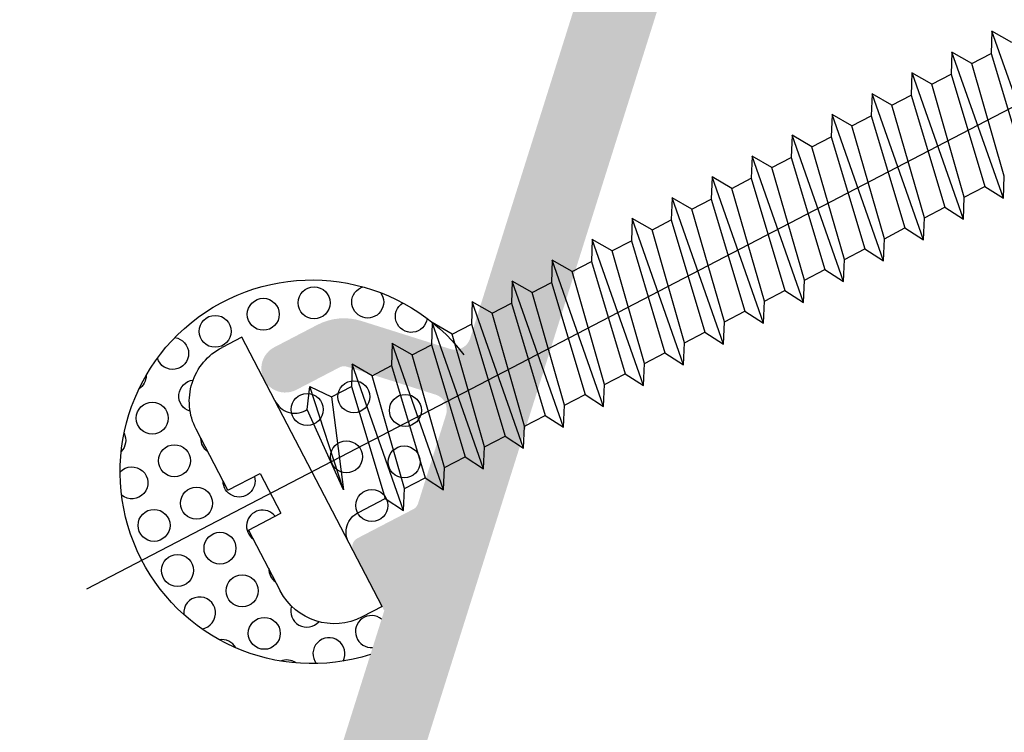
# Model space of a CAD drawing. Units: millimetres. Extents: x 3235 to 9300, y 6790 to 9026.
# Drawn here: x 4917 to 4921, y 7170 to 7172 of the extents above; entities that cross this region are included whole.
import ezdxf

# ---------------------------------------------------------------- set-up
doc = ezdxf.new("R2010")
doc.units = ezdxf.units.MM

msp = doc.modelspace()

# ---------------------------------------------------------------- hatches: boundary and pattern name
at = {"true_color": 0x767676}
h = msp.add_hatch(color=8, dxfattribs=at)
edge = h.paths.add_edge_path(flags=16)
edge.add_line((4904.321981478201, 7183.455355758152), (4908.135974690475, 7181.469916560815))
edge.add_arc((4908.082104018931, 7181.366431963612), 0.1166666666666668, -72.50000000330499, 62.50000000039881, ccw=False)
edge.add_line((4908.1171863622, 7181.255164986022), (4906.919854914495, 7180.877647830748))
edge.add_arc((4907.000544304015, 7180.621733782293), 0.2683333333333335, 107.4999999970926, 197.4999999994903)
edge.add_line((4906.744630255564, 7180.541044392761), (4908.164792250273, 7176.036865991731))
edge.add_arc((4908.053525272686, 7176.001783648457), 0.1166666666666668, -117.50000000059981, 17.499999999519503, ccw=False)
edge.add_line((4907.999654601141, 7175.898299051252), (4906.200598027121, 7176.834828625771))
edge.add_line((4906.200598027121, 7176.834828625771), (4905.282687486328, 7179.746068926018))
edge.add_line((4905.282687486328, 7179.746068926017), (4905.39564799756, 7179.963064049196))
edge.add_arc((4905.364602618398, 7179.979225250656), 0.03499999999999966, 332.5000000058515, 422.5000000398265)
edge.add_line((4905.38076381984, 7180.010270629829), (4905.176628113912, 7180.116536951993))
edge.add_arc((4905.192789315353, 7180.147582331165), 0.03500000000006682, 197.4999999992957, 242.5000000398265, ccw=False)
edge.add_line((4905.159409222077, 7180.137057628182), (4905.05719773822, 7180.461231039129))
edge.add_arc((4905.112831227012, 7180.478772210767), 0.05833333333333335, 107.49999999768119, 197.4999999993852, ccw=False)
edge.add_line((4905.095290055377, 7180.534405699561), (4905.418973036233, 7180.636462551398))
edge.add_arc((4905.429497739215, 7180.603082458121), 0.03499999999976402, 62.499999969235205, 107.49999999974341, ccw=False)
edge.add_line((4905.445658940695, 7180.634127837273), (4905.603549108841, 7180.551935418021))
edge.add_arc((4905.643952112536, 7180.629548865892), 0.08749999998857359, 242.4999999687141, 422.5000000129286)
edge.add_line((4905.684355116171, 7180.707162313794), (4905.52646494773, 7180.789354733042))
edge.add_arc((4905.429497738995, 7180.603082458052), 0.2100000000001441, 62.50000001340756, 107.4999999995195)
edge.add_line((4905.3663495211, 7180.803363017709), (4905.042666540456, 7180.701306165933))
edge.add_arc((4905.025125368818, 7180.756939654726), 0.05833333333333333, 197.4999999993852, 287.4999999996538, ccw=False)
edge.add_line((4904.969491880023, 7180.739398483089), (4904.156843829069, 7183.316788817673))
edge.add_arc((4904.268110806657, 7183.351871160949), 0.1166666666666668, 62.50000000039881, 197.4999999999455, ccw=False)
edge = h.paths.add_edge_path(flags=16)
edge.add_line((4906.374776053901, 7176.481101496498), (4909.471639085764, 7174.868976642028))
edge.add_arc((4909.455477884299, 7174.837931262868), 0.03500000000000002, -27.500000000805983, 62.49999999919402, ccw=False)
edge.add_line((4909.486523263462, 7174.821770061404), (4908.797052807516, 7173.497309638479))
edge.add_arc((4908.766007428354, 7173.513470839942), 0.03500000000000002, 242.49999999919402, 332.499999999194, ccw=False)
edge.add_line((4908.74984622689, 7173.482425460781), (4906.977443617954, 7174.40507985932))
edge.add_arc((4906.993604819418, 7174.436125238481), 0.03500000000000011, 197.4999999992957, 242.49999999919402, ccw=False)
edge.add_line((4906.960224726141, 7174.425600535498), (4906.325234759161, 7176.439531414355))
edge.add_arc((4906.358614852437, 7176.450056117337), 0.03500000000000005, 62.49999999919402, 197.4999999992957, ccw=False)
edge = h.paths.add_edge_path(flags=16)
edge.add_arc((4911.08484010155, 7167.505470075189), 0.1166666666666667, 242.49999915553872, 359.9999991464348, ccw=False)
edge.add_line((4911.030969430005, 7167.401985477985), (4908.831701656574, 7168.546851816184))
edge.add_arc((4908.858636992347, 7168.598594114786), 0.05833333333333336, 197.4999999993852, 242.4999999996065, ccw=False)
edge.add_line((4908.803003503552, 7168.581052943149), (4908.259322031896, 7170.30539027285))
edge.add_line((4908.259322031896, 7170.305390272849), (4908.37228254311, 7170.522385395991))
edge.add_arc((4908.341237163948, 7170.538546597452), 0.03499999999999966, 332.5000000045309, 422.5000000431553)
edge.add_line((4908.357398365388, 7170.569591976626), (4908.153262659448, 7170.675858298783))
edge.add_arc((4908.169423860887, 7170.706903677956), 0.03500000000006682, 197.4999999964558, 242.5000000431553, ccw=False)
edge.add_line((4908.13604376761, 7170.696378974975), (4908.033832283764, 7171.020552385933))
edge.add_arc((4908.089465772558, 7171.038093557568), 0.05833333333333338, 107.5000000013577, 197.4999999976812, ccw=False)
edge.add_line((4908.071924600919, 7171.09372704636), (4908.39560758178, 7171.195783898216))
edge.add_arc((4908.406132284765, 7171.162403804941), 0.03499999999976402, 62.499999965218876, 107.50000000258319, ccw=False)
edge.add_line((4908.422293486246, 7171.193449184092), (4908.580183654391, 7171.111256764829))
edge.add_arc((4908.620586658091, 7171.188870212697), 0.08749999998857359, 242.4999999647195, 422.5000000102656)
edge.add_line((4908.66098966173, 7171.266483660597), (4908.503099493291, 7171.348676079857))
edge.add_arc((4908.406132284545, 7171.162403804872), 0.2100000000001441, 62.5000000100788, 107.4999999999928)
edge.add_line((4908.342984066649, 7171.362684364529), (4908.019301086018, 7171.260627512755))
edge.add_arc((4908.001759914381, 7171.316261001549), 0.05833333333333338, 197.5000000005058, 287.4999999993852, ccw=False)
edge.add_line((4907.946126425586, 7171.298719829911), (4907.106160186647, 7173.96275238746))
edge.add_arc((4907.161793675441, 7173.980293559098), 0.05833333333333338, 62.49999999919402, 197.5000000005058, ccw=False)
edge.add_line((4907.188729011212, 7174.032035857699), (4912.05083777491, 7171.50098223912))
edge.add_arc((4911.996967103367, 7171.397497641918), 0.1166666666666667, -45.00000000063159, 62.50000000039881, ccw=False)
edge.add_line((4912.079462894506, 7171.315001850779), (4911.951938650583, 7171.187477606854))
edge.add_arc((4912.158178128428, 7170.981238129009), 0.291666666666036, 135.0000000001263, 180.0000000041093)
edge.add_line((4911.866511461762, 7170.981238128988), (4911.866511461787, 7170.627036489554))
edge.add_arc((4911.808178128455, 7170.627036489548), 0.05833333333333331, 269.9999999928535, 360, ccw=False)
edge.add_line((4911.808178128453, 7170.568703156216), (4911.493173435362, 7170.568703156228))
edge.add_arc((4911.493173435349, 7170.277036489562), 0.291666666666667, 89.99999999749872, 179.9999999903522)
edge.add_line((4911.201506768683, 7170.277036489611), (4911.201506768216, 7167.50547007517))
edge = h.paths.add_edge_path()
edge.add_line((4912.480375197825, 7179.537184536794), (4903.657189619247, 7184.130244229901))
edge.add_arc((4903.641028417784, 7184.09919885074), 0.03500000000000003, 62.499999999194, 197.5000000011633)
edge.add_line((4903.607648324507, 7184.088674147757), (4908.588879042767, 7168.290228692334))
edge.add_arc((4908.622259136044, 7168.300753395318), 0.03500000000000002, 197.5000000011633, 242.499999999194)
edge.add_line((4908.60609793458, 7168.269708016157), (4908.76564634741, 7168.18665236947))
edge.add_arc((4908.781807548872, 7168.217697748632), 0.03500000000000004, 242.499999999194, 332.5000000012021)
edge.add_line((4908.812852928033, 7168.201536547168), (4908.850563210206, 7168.273977325225))
edge.add_line((4908.850563210208, 7168.273977325225), (4912.441478733191, 7166.404665022645))
edge.add_arc((4912.457639934653, 7166.435710401805), 0.03500000000000004, 242.499999999194, 332.5000000012021)
edge.add_line((4912.488685313814, 7166.419549200342), (4912.539215595049, 7166.516616967467))
edge.add_arc((4912.508170215888, 7166.53277816893), 0.035, 332.5000000078596, 360)
edge.add_line((4912.543170215888, 7166.532778168925), (4912.543170215931, 7166.835373805889))
edge.add_arc((4912.484836882599, 7166.835373805896), 0.05833333333340304, 359.9999999928535, 449.9999998999484)
edge.add_line((4912.484836882701, 7166.89370713923), (4912.461503549386, 7166.893707139271))
edge.add_arc((4912.461503549324, 7166.85870713927), 0.035, 89.99999989875731, 179.9999999925557)
edge.add_line((4912.426503549324, 7166.858707139276), (4912.426503549312, 7166.753707139296))
edge.add_arc((4912.391503549312, 7166.7537071393), 0.03500000000000002, 270.00000001191086, 359.9999999940446, ccw=False)
edge.add_arc((4912.391503549257, 7167.010373805967), 0.2916666666667255, 179.9999999971414, 270.00000001214914, ccw=False)
edge.add_line((4912.099836882589, 7167.010373805981), (4912.099836882605, 7167.325373805925))
edge.add_arc((4912.19317021594, 7167.325373805921), 0.0933333333332276, 90.00000000446659, 179.9999999972084, ccw=False)
edge.add_line((4912.193170215931, 7167.418707139254), (4912.391503549316, 7167.41870713927))
edge.add_arc((4912.391503549319, 7167.38370713927), 0.035, 0, 90.00000001191091, ccw=False)
edge.add_line((4912.426503549319, 7167.383707139266), (4912.426503549307, 7167.278707139277))
edge.add_arc((4912.461503549306, 7167.278707139272), 0.03500000000000002, 180, 269.999999946401)
edge.add_line((4912.461503549268, 7167.243707139272), (4912.484836882551, 7167.243707139247))
edge.add_arc((4912.484836882615, 7167.30204047258), 0.05833333333330364, 269.9999999392543, 359.9999999866002)
edge.add_line((4912.543170215949, 7167.302040472567), (4912.543170216097, 7167.932039703625))
edge.add_arc((4912.484836882762, 7167.932039703639), 0.05833333333333336, 359.9999999857069, 449.9999999964268)
edge.add_line((4912.484836882768, 7167.990373036972), (4912.368170216097, 7167.990373036979))
edge.add_arc((4912.368170216092, 7167.932039703646), 0.05833333333333336, 89.99999999642674, 179.9999999892802)
edge.add_line((4912.309836882758, 7167.932039703657), (4912.309836882706, 7167.663707139247))
edge.add_arc((4912.274836882707, 7167.663707139254), 0.035, 270.00000000893317, 360, ccw=False)
edge.add_line((4912.274836882707, 7167.628707139254), (4912.193170215948, 7167.628707139257))
edge.add_arc((4912.193170215936, 7167.325373805923), 0.3033333333340845, 89.9999999979385, 179.9999999979385)
edge.add_line((4911.889836882603, 7167.325373805934), (4911.889836882597, 7167.147148097732))
edge.add_arc((4911.773170215931, 7167.147148097736), 0.1166666666666667, -117.49999999760388, 8.93294327397598e-10, ccw=False)
edge.add_line((4911.719299544386, 7167.043663500532), (4911.637632877753, 7167.086176476309))
edge.add_arc((4911.691503549298, 7167.189661073514), 0.1166666666666668, 180, 242.5000000085941, ccw=False)
edge.add_line((4911.574836882632, 7167.189661073533), (4911.574836882693, 7167.570373806033))
edge.add_arc((4911.516503549359, 7167.570373806042), 0.05833333333333333, 359.9999999991067, 449.9999999892802)
edge.add_line((4911.516503549377, 7167.628707139375), (4911.493173434894, 7167.628707139384))
edge.add_arc((4911.493173434914, 7167.687040472716), 0.0583333333333334, 180, 269.99999999106683, ccw=False)
edge.add_line((4911.43484010158, 7167.687040472726), (4911.43484010184, 7169.231822164013))
edge.add_arc((4911.39984010184, 7169.231822164018), 0.03500000000000002, 359.9999999910668, 404.9999999999999)
edge.add_line((4911.424588839182, 7169.25657090136), (4911.408454437806, 7169.272705302736))
edge.add_arc((4911.433203175147, 7169.297454040077), 0.035, 135, 225, ccw=False)
edge.add_line((4911.408454437806, 7169.322202777419), (4911.424588839204, 7169.338337178817))
edge.add_arc((4911.399840101862, 7169.363085916159), 0.03500000000000002, 315, 359.9999999910668)
edge.add_line((4911.434840101861, 7169.363085916153), (4911.434840102015, 7170.277036489571))
edge.add_arc((4911.493173435349, 7170.277036489562), 0.05833333333333333, 89.99999999642671, 179.9999999910668, ccw=False)
edge.add_line((4911.493173435352, 7170.335369822895), (4912.251506768685, 7170.335369822864))
edge.add_arc((4912.251506768682, 7170.27703648953), 0.0583333333333334, 0, 90.00000000714653, ccw=False)
edge.add_line((4912.309840102016, 7170.27703648952), (4912.309840101984, 7170.089737909561))
edge.add_arc((4912.368170012531, 7170.090369822135), 0.05833333333333342, 180.6206851136187, 269.9999999946401)
edge.add_line((4912.368170012525, 7170.032036488801), (4912.484839208199, 7170.032036488792))
edge.add_arc((4912.484839208204, 7170.090369822126), 0.05833333333333336, 269.9999999946401, 360.0260147807743)
edge.add_line((4912.543172535525, 7170.090396308002), (4912.543175964323, 7170.082844613384))
edge.add_line((4912.543175964323, 7170.082844613384), (4912.543178128463, 7170.685369613353))
edge.add_arc((4912.48484479513, 7170.685369822874), 0.0583333333333145, 359.9997942054736, 450.0000000500258)
edge.add_line((4912.484844795079, 7170.743703156208), (4912.461511461795, 7170.743703156188))
edge.add_arc((4912.461511461825, 7170.708703156188), 0.03500000000000002, 90.00000004764362, 179.9999999940446)
edge.add_line((4912.426511461825, 7170.708703156191), (4912.42651146181, 7170.603703156186))
edge.add_arc((4912.39151146181, 7170.603703156192), 0.03500000000001109, 270, 359.99999999106683, ccw=False)
edge.add_line((4912.39151146181, 7170.568703156192), (4912.193178128434, 7170.5687031562))
edge.add_arc((4912.193178128437, 7170.662036489533), 0.0933333333332919, 180.0000000016749, 269.9999999977667, ccw=False)
edge.add_line((4912.099844795104, 7170.662036489531), (4912.099844795096, 7170.981238129006))
edge.add_arc((4912.158178128429, 7170.981238129007), 0.05833333333328517, 135, 180.0000000008933, ccw=False)
edge.add_line((4912.11693023286, 7171.022486024576), (4912.366762724392, 7171.272318516108))
edge.add_arc((4912.391511461734, 7171.247569778767), 0.03500000000001877, 4.168822442807141e-08, 135, ccw=False)
edge.add_line((4912.426511461734, 7171.247569778792), (4912.426511461817, 7171.128703156156))
edge.add_arc((4912.461511461819, 7171.128703156181), 0.03500000000000004, 180.0000000416882, 270.0000000744432)
edge.add_line((4912.461511461865, 7171.093703156181), (4912.484844795192, 7171.093703156212))
edge.add_arc((4912.484844795114, 7171.152036489544), 0.05833333333337191, 270.0000000768253, 360.0007907864003)
edge.add_line((4912.543178128442, 7171.152037294651), (4912.543173512167, 7171.48650622579))
edge.add_arc((4912.508173512169, 7171.486505742727), 0.03500000000000003, 0.000790784315839101, 62.499999999194)
edge.add_line((4912.524334713633, 7171.517551121888), (4909.018906179621, 7173.342361714758))
edge.add_arc((4909.035067381083, 7173.373407093919), 0.03500000000000002, 152.499999999194, 242.5000000025228, ccw=False)
edge.add_line((4909.004022001922, 7173.389568295383), (4909.790459666652, 7174.90030099328))
edge.add_arc((4909.738717368051, 7174.927236329051), 0.0583333333333334, 332.499999999194, 422.4999999996065)
edge.add_line((4909.765652703823, 7174.978978627654), (4908.763521042917, 7175.500655350641))
edge.add_arc((4908.817391714461, 7175.604139947844), 0.1166666666666668, 107.49999999669501, 242.4999999994002, ccw=False)
edge.add_line((4908.782309371192, 7175.715406925434), (4909.692533943473, 7176.002399630619))
edge.add_arc((4909.611844553956, 7176.258313679074), 0.2683333333333334, 287.499999996235, 377.5000000019464)
edge.add_line((4909.867758602404, 7176.339003068617), (4909.720412760637, 7176.806324374458))
edge.add_arc((4909.664779271843, 7176.788783202819), 0.05833333333333345, 17.50000000135776, 107.4999999957087)
edge.add_line((4909.64723810021, 7176.844416691614), (4909.535971122356, 7176.809334348262))
edge.add_arc((4909.553512293991, 7176.753700859467), 0.0583333333333334, 107.4999999957087, 197.5000000041823)
edge.add_line((4909.497878805198, 7176.736159687825), (4909.638208178332, 7176.291091777504))
edge.add_arc((4909.582574689541, 7176.273550605862), 0.05833333333333331, -72.50000000231881, 17.500000005034224, ccw=False)
edge.add_line((4909.600115861176, 7176.217917117066), (4908.52082403499, 7175.877617711498))
edge.add_arc((4908.503282863356, 7175.933251200293), 0.05833333333333342, 197.4999999993852, 287.49999999570866, ccw=False)
edge.add_line((4908.447649374561, 7175.915710028656), (4907.814266141642, 7177.924544998126))
edge.add_arc((4907.780886048367, 7177.914020295143), 0.03500000000000002, 17.49999999974336, 62.499999999194)
edge.add_line((4907.797047249831, 7177.945065674305), (4907.778861287768, 7177.954532686937))
edge.add_arc((4907.79502248923, 7177.985578066098), 0.035, 152.499999999194, 242.49999999919402, ccw=False)
edge.add_line((4907.763977110068, 7178.001739267562), (4907.7734441227, 7178.019925229625))
edge.add_arc((4907.74239874354, 7178.036086431089), 0.03500000000000002, 332.499999999194, 377.4999999997434)
edge.add_line((4907.775778836816, 7178.046611134071), (4907.400489352809, 7179.236877310956))
edge.add_arc((4907.367109259532, 7179.226352607973), 0.03500000000000002, 17.49999999974336, 62.499999999194)
edge.add_line((4907.383270460996, 7179.257397987135), (4907.365084498932, 7179.266864999768))
edge.add_arc((4907.381245700395, 7179.297910378929), 0.035, 152.499999999194, 242.5000000025228, ccw=False)
edge.add_line((4907.350200321234, 7179.314071580393), (4907.359667333867, 7179.332257542455))
edge.add_arc((4907.328621954706, 7179.348418743919), 0.03500000000000002, 332.499999999194, 377.4999999997434)
edge.add_line((4907.362002047983, 7179.358943446901), (4906.974180679393, 7180.58895568379))
edge.add_arc((4907.029814168187, 7180.606496855427), 0.05833333333333342, 107.49999999768119, 197.4999999993852, ccw=False)
edge.add_line((4907.012272996551, 7180.662130344223), (4908.091564822722, 7181.002429749793))
edge.add_arc((4908.109105994357, 7180.946796260998), 0.05833333333333342, 17.49999999570872, 107.49999999768119, ccw=False)
edge.add_line((4908.164739483153, 7180.964337432632), (4908.305068856215, 7180.519269522289))
edge.add_arc((4908.360702345009, 7180.536810693922), 0.0583333333333334, 197.4999999957087, 287.5000000050343)
edge.add_line((4908.378243516652, 7180.481177205129), (4908.489510494501, 7180.516259548495))
edge.add_arc((4908.471969322858, 7180.571893037288), 0.05833333333333338, 287.5000000050343, 377.4999999985332)
edge.add_line((4908.527602811653, 7180.589434208924), (4908.40481461021, 7180.978868630449))
edge.add_arc((4908.516081587797, 7181.013950973722), 0.1166666666666668, 107.49999999669501, 197.4999999981072, ccw=False)
edge.add_line((4908.480999244528, 7181.125217951312), (4908.632418959151, 7181.172960403936))
edge.add_arc((4908.66750130242, 7181.061693426345), 0.1166666666666668, 62.50000000039881, 107.49999999669501, ccw=False)
edge.add_line((4908.721371973963, 7181.16517802355), (4911.942997075787, 7179.488106146311))
edge.add_arc((4911.889126404243, 7179.384621549107), 0.1166666666666667, -44.99999999968418, 62.49999999940019, ccw=False)
edge.add_line((4911.971622195382, 7179.302125757968), (4911.842345783849, 7179.172849346434))
edge.add_arc((4911.924841574988, 7179.090353555296), 0.1166666666666667, 135.0000000003159, 180.00000000134)
edge.add_line((4911.808174908321, 7179.090353555293), (4911.808174908335, 7178.541610913266))
edge.add_arc((4911.866508241668, 7178.541610913267), 0.05833333333333335, 180, 242.4999999976092)
edge.add_line((4911.839572905896, 7178.489868614664), (4912.372637570175, 7178.212372714627))
edge.add_arc((4912.426508241719, 7178.315857311832), 0.1166666666666668, 242.5000000003988, 360.0000000044666)
edge.add_line((4912.543174908385, 7178.31585731184), (4912.543174908356, 7178.697835417948))
edge.add_arc((4912.484841575024, 7178.697835417945), 0.0583333333333145, 0, 90.0000000500258)
edge.add_line((4912.484841574973, 7178.756168751279), (4912.449841575034, 7178.756168751248))
edge.add_arc((4912.449841575053, 7178.732835417914), 0.02333333333332924, 90.0000000491325, 179.9999999933001)
edge.add_line((4912.426508241721, 7178.732835417917), (4912.426508241705, 7178.616168751257))
edge.add_arc((4912.391508241704, 7178.616168751262), 0.03500000000001109, 269.9999999970223, 359.9999999925557, ccw=False)
edge.add_line((4912.391508241702, 7178.581168751261), (4912.193174908327, 7178.58116875127))
edge.add_arc((4912.193174908331, 7178.674502084604), 0.0933333333332919, 180.0000000016749, 269.9999999977667, ccw=False)
edge.add_line((4912.099841574998, 7178.674502084601), (4912.09984157499, 7178.993703724076))
edge.add_arc((4912.158174908323, 7178.993703724078), 0.05833333333328517, 135, 180.0000000017866, ccw=False)
edge.add_line((4912.116927012754, 7179.034951619647), (4912.366759504286, 7179.28478411118))
edge.add_arc((4912.391508241628, 7179.260035373838), 0.03500000000001877, 4.019932475785026e-08, 135, ccw=False)
edge.add_line((4912.426508241628, 7179.260035373863), (4912.426508241721, 7179.129502084552))
edge.add_arc((4912.449841575053, 7179.129502084568), 0.02333333333331513, 180.0000000401993, 270.000000075932)
edge.add_line((4912.449841575084, 7179.106168751236), (4912.484841575085, 7179.106168751282))
edge.add_arc((4912.484841575008, 7179.164502084615), 0.05833333333337191, 270.0000000768253, 360.0007907792537)
edge.add_line((4912.543174908336, 7179.164502889715), (4912.543171192937, 7179.433701549788))
edge.add_arc((4912.42650452628, 7179.433699939589), 0.116666666666667, 0.0007907788070333653, 62.49999999940024)
edge = h.paths.add_edge_path(flags=16)
edge.add_arc((4915.343166996374, 7170.277036489562), 0.291666666666667, 9.64783277710759e-09, 90.0000000025013)
edge.add_line((4915.343166996361, 7170.568703156228), (4915.028162303271, 7170.568703156216))
edge.add_arc((4915.028162303268, 7170.627036489548), 0.05833333333333331, 180, 270.0000000071465, ccw=False)
edge.add_line((4914.969828969935, 7170.627036489554), (4914.969828969962, 7170.981238128988))
edge.add_arc((4914.678162303295, 7170.981238129009), 0.291666666666036, 359.9999999958907, 404.9999999998737)
edge.add_line((4914.884401781141, 7171.187477606854), (4914.756877537217, 7171.315001850779))
edge.add_arc((4914.839373328356, 7171.397497641918), 0.1166666666666667, 117.49999999960119, 225, ccw=False)
edge.add_line((4914.785502656812, 7171.50098223912), (4919.647611420511, 7174.032035857699))
edge.add_arc((4919.674546756281, 7173.980293559098), 0.05833333333333338, -17.500000000505793, 117.50000000080601, ccw=False)
edge.add_line((4919.730180245075, 7173.96275238746), (4918.890214006135, 7171.298719829911))
edge.add_arc((4918.834580517343, 7171.316261001549), 0.05833333333333336, 252.49999999864218, 342.4999999994942, ccw=False)
edge.add_line((4918.817039345704, 7171.260627512755), (4918.493356365074, 7171.362684364529))
edge.add_arc((4918.430208147178, 7171.162403804872), 0.2100000000001441, 72.50000000000718, 117.4999999899212)
edge.add_line((4918.333240938431, 7171.348676079857), (4918.175350769992, 7171.266483660597))
edge.add_arc((4918.215753773631, 7171.188870212697), 0.08749999998857358, 117.4999999897344, 297.5000000352805)
edge.add_line((4918.256156777332, 7171.111256764829), (4918.414046945476, 7171.193449184093))
edge.add_arc((4918.430208146958, 7171.162403804941), 0.03499999999976401, 72.49999999741681, 117.50000003478101, ccw=False)
edge.add_line((4918.440732849942, 7171.195783898216), (4918.764415830804, 7171.09372704636))
edge.add_arc((4918.746874659164, 7171.038093557568), 0.05833333333333338, -17.499999997681186, 72.49999999864218, ccw=False)
edge.add_line((4918.802508147957, 7171.020552385932), (4918.70029666411, 7170.696378974975))
edge.add_arc((4918.666916570835, 7170.706903677956), 0.03500000000006682, 297.4999999568447, 342.50000000354424, ccw=False)
edge.add_line((4918.683077772275, 7170.675858298782), (4918.478942066336, 7170.569591976625))
edge.add_arc((4918.495103267775, 7170.538546597452), 0.03499999999999966, 117.4999999568447, 207.4999999954691)
edge.add_line((4918.464057888612, 7170.522385395991), (4918.577018399826, 7170.305390272849))
edge.add_line((4918.577018399827, 7170.305390272849), (4918.033336928171, 7168.581052943149))
edge.add_arc((4917.977703439376, 7168.598594114786), 0.05833333333333338, 297.5000000003935, 342.5000000003462, ccw=False)
edge.add_line((4918.004638775148, 7168.546851816184), (4915.805371001718, 7167.401985477985))
edge.add_arc((4915.751500330172, 7167.505470075189), 0.1166666666666667, 180.0000008535652, 297.5000008444613, ccw=False)
edge.add_line((4915.634833663506, 7167.50547007517), (4915.634833663039, 7170.277036489611))
edge = h.paths.add_edge_path(flags=16)
edge.add_line((4920.511105672562, 7176.439531414355), (4919.876115705581, 7174.425600535498))
edge.add_arc((4919.842735612305, 7174.436125238481), 0.03500000000000011, 297.500000000806, 342.50000000025665, ccw=False)
edge.add_line((4919.858896813768, 7174.40507985932), (4918.086494204832, 7173.482425460781))
edge.add_arc((4918.070333003368, 7173.513470839942), 0.035, 207.500000000806, 297.500000000806, ccw=False)
edge.add_line((4918.039287624208, 7173.497309638478), (4917.349817168261, 7174.821770061403))
edge.add_arc((4917.380862547423, 7174.837931262868), 0.035, 117.50000000080601, 207.500000000806, ccw=False)
edge.add_line((4917.364701345959, 7174.868976642028), (4920.461564377822, 7176.481101496499))
edge.add_arc((4920.477725579285, 7176.450056117337), 0.03500000000000004, -17.49999999974341, 117.50000000080601, ccw=False)
edge = h.paths.add_edge_path(flags=16)
edge.add_line((4922.679496602652, 7183.316788817673), (4921.866848551697, 7180.739398483089))
edge.add_arc((4921.811215062904, 7180.756939654726), 0.05833333333333333, 252.5000000003462, 342.5000000003462, ccw=False)
edge.add_line((4921.793673891267, 7180.701306165933), (4921.469990910622, 7180.803363017709))
edge.add_arc((4921.406842692728, 7180.603082458052), 0.2100000000001441, 72.5000000004805, 117.4999999865925)
edge.add_line((4921.309875483992, 7180.789354733042), (4921.151985315551, 7180.707162313794))
edge.add_arc((4921.192388319187, 7180.629548865892), 0.08749999998857358, 117.4999999870714, 297.5000000312859)
edge.add_line((4921.232791322882, 7180.551935418021), (4921.390681491029, 7180.634127837273))
edge.add_arc((4921.406842692508, 7180.603082458121), 0.03499999999976401, 72.50000000025659, 117.5000000307648, ccw=False)
edge.add_line((4921.41736739549, 7180.636462551397), (4921.741050376347, 7180.53440569956))
edge.add_arc((4921.72350920471, 7180.478772210767), 0.05833333333333331, -17.49999999965388, 72.50000000231881, ccw=False)
edge.add_line((4921.779142693504, 7180.461231039129), (4921.676931209646, 7180.137057628182))
edge.add_arc((4921.643551116371, 7180.147582331165), 0.03500000000006682, 297.4999999568447, 342.50000000070435, ccw=False)
edge.add_line((4921.659712317811, 7180.116536951992), (4921.455576611883, 7180.010270629829))
edge.add_arc((4921.471737813325, 7179.979225250656), 0.03499999999999966, 117.4999999601735, 207.499999993461)
edge.add_line((4921.440692434162, 7179.963064049196), (4921.553652945395, 7179.746068926017))
edge.add_line((4921.553652945395, 7179.746068926017), (4920.635742404602, 7176.834828625771))
edge.add_line((4920.6357424046, 7176.834828625771), (4918.83668583058, 7175.898299051253))
edge.add_arc((4918.782815159037, 7176.001783648457), 0.1166666666666668, 162.5000000004805, 297.49999999960113, ccw=False)
edge.add_line((4918.671548181448, 7176.036865991731), (4920.091710176158, 7180.541044392761))
edge.add_arc((4919.835796127707, 7180.621733782293), 0.2683333333333334, 342.5000000005097, 432.5000000029074)
edge.add_line((4919.916485517228, 7180.877647830748), (4918.719154069523, 7181.255164986022))
edge.add_arc((4918.754236412791, 7181.366431963612), 0.1166666666666668, 117.50000000059981, 252.500000003305, ccw=False)
edge.add_line((4918.700365741246, 7181.469916560815), (4922.51435895352, 7183.455355758152))
edge.add_arc((4922.568229625065, 7183.351871160949), 0.1166666666666668, -17.499999999945487, 117.50000000059981, ccw=False)
edge = h.paths.add_edge_path()
edge.add_line((4923.179150812475, 7184.130244229902), (4914.355965233897, 7179.537184536794))
edge.add_arc((4914.409835905441, 7179.433699939589), 0.116666666666667, 117.5000000005998, 179.999209221193)
edge.add_line((4914.293169238787, 7179.433701549788), (4914.293165523387, 7179.164502889715))
edge.add_arc((4914.351498856715, 7179.164502084615), 0.05833333333337192, 179.9992092207463, 269.9999999231746)
edge.add_line((4914.351498856637, 7179.106168751282), (4914.386498856637, 7179.106168751236))
edge.add_arc((4914.386498856669, 7179.129502084568), 0.02333333333331513, 269.999999924068, 359.9999999598007)
edge.add_line((4914.409832190002, 7179.129502084552), (4914.409832190095, 7179.260035373863))
edge.add_arc((4914.444832190095, 7179.260035373838), 0.03500000000001877, 45, 179.9999999598007, ccw=False)
edge.add_line((4914.469580927436, 7179.28478411118), (4914.719413418969, 7179.034951619647))
edge.add_arc((4914.678165523399, 7178.993703724078), 0.05833333333328519, -1.786588654795196e-09, 45.0000000006317, ccw=False)
edge.add_line((4914.736498856731, 7178.993703724076), (4914.736498856723, 7178.674502084601))
edge.add_arc((4914.643165523392, 7178.674502084604), 0.09333333333329191, 270.0000000022333, 360, ccw=False)
edge.add_line((4914.643165523396, 7178.581168751271), (4914.44483219002, 7178.581168751262))
edge.add_arc((4914.444832190018, 7178.616168751262), 0.03500000000001109, 180.0000000074443, 270.0000000029777, ccw=False)
edge.add_line((4914.409832190018, 7178.616168751258), (4914.409832190003, 7178.732835417918))
edge.add_arc((4914.386498856669, 7178.732835417914), 0.02333333333332925, 6.699883872939153e-09, 89.99999995086752)
edge.add_line((4914.386498856689, 7178.756168751248), (4914.35149885675, 7178.756168751279))
edge.add_arc((4914.351498856699, 7178.697835417945), 0.05833333333331451, 89.9999999499742, 179.9999999946401)
edge.add_line((4914.293165523366, 7178.697835417949), (4914.293165523337, 7178.31585731184))
edge.add_arc((4914.409832190004, 7178.315857311832), 0.1166666666666668, 179.9999999955334, 297.4999999996012)
edge.add_line((4914.463702861547, 7178.212372714628), (4914.996767525827, 7178.489868614665))
edge.add_arc((4914.969832190054, 7178.541610913267), 0.05833333333333335, 297.500000000806, 360)
edge.add_line((4915.028165523388, 7178.541610913266), (4915.028165523402, 7179.090353555293))
edge.add_arc((4914.911498856734, 7179.090353555296), 0.1166666666666667, 359.99999999866, 404.9999999996842)
edge.add_line((4914.993994647873, 7179.172849346434), (4914.86471823634, 7179.302125757968))
edge.add_arc((4914.947214027477, 7179.384621549107), 0.1166666666666667, 117.49999999960119, 225.0000000003158, ccw=False)
edge.add_line((4914.893343355934, 7179.48810614631), (4918.114968457759, 7181.16517802355))
edge.add_arc((4918.168839129303, 7181.061693426345), 0.1166666666666668, 72.50000000330499, 117.49999999960119, ccw=False)
edge.add_line((4918.203921472572, 7181.172960403935), (4918.355341187194, 7181.125217951311))
edge.add_arc((4918.320258843925, 7181.013950973722), 0.1166666666666668, -17.499999998107228, 72.50000000330499, ccw=False)
edge.add_line((4918.431525821514, 7180.978868630449), (4918.30873762007, 7180.589434208923))
edge.add_arc((4918.364371108864, 7180.571893037288), 0.05833333333333338, 162.5000000014668, 252.4999999949657)
edge.add_line((4918.346829937222, 7180.516259548495), (4918.45809691507, 7180.481177205129))
edge.add_arc((4918.475638086713, 7180.536810693922), 0.0583333333333334, 252.4999999949657, 342.5000000042913)
edge.add_line((4918.531271575506, 7180.519269522289), (4918.671600948569, 7180.964337432632))
edge.add_arc((4918.727234437365, 7180.946796260998), 0.05833333333333345, 72.50000000429128, 162.5000000042913, ccw=False)
edge.add_line((4918.744775609, 7181.002429749793), (4919.824067435171, 7180.662130344223))
edge.add_arc((4919.806526263535, 7180.606496855427), 0.05833333333333342, -17.49999999965388, 72.50000000231881, ccw=False)
edge.add_line((4919.862159752329, 7180.58895568379), (4919.474338383739, 7179.358943446901))
edge.add_arc((4919.507718477016, 7179.348418743919), 0.035, 162.5000000007043, 207.500000000806)
edge.add_line((4919.476673097855, 7179.332257542455), (4919.486140110488, 7179.314071580393))
edge.add_arc((4919.455094731327, 7179.297910378929), 0.035, -62.50000000252271, 27.500000000805983, ccw=False)
edge.add_line((4919.471255932789, 7179.266864999768), (4919.453069970725, 7179.257397987135))
edge.add_arc((4919.469231172188, 7179.226352607973), 0.03500000000000003, 117.4999999974772, 162.5000000007043)
edge.add_line((4919.435851078913, 7179.236877310956), (4919.060561594906, 7178.04661113407))
edge.add_arc((4919.093941688183, 7178.036086431089), 0.035, 162.5000000007043, 207.4999999987979)
edge.add_line((4919.06289630902, 7178.019925229626), (4919.072363321653, 7178.001739267563))
edge.add_arc((4919.041317942492, 7177.985578066098), 0.035, -62.49999999919402, 27.500000000805983, ccw=False)
edge.add_line((4919.057479143956, 7177.954532686937), (4919.039293181891, 7177.945065674305))
edge.add_arc((4919.055454383355, 7177.914020295143), 0.03500000000000003, 117.500000000806, 162.5000000007043)
edge.add_line((4919.02207429008, 7177.924544998126), (4918.388691057162, 7175.915710028656))
edge.add_arc((4918.333057568367, 7175.933251200293), 0.05833333333333342, 252.50000000429128, 342.5000000003462, ccw=False)
edge.add_line((4918.315516396733, 7175.877617711498), (4917.236224570547, 7176.217917117066))
edge.add_arc((4917.253765742182, 7176.273550605862), 0.0583333333333333, 162.4999999949657, 252.5000000023187, ccw=False)
edge.add_line((4917.198132253388, 7176.291091777504), (4917.338461626523, 7176.736159687825))
edge.add_arc((4917.282828137731, 7176.753700859467), 0.0583333333333334, 342.4999999958177, 432.5000000042913)
edge.add_line((4917.300369309365, 7176.809334348262), (4917.189102331512, 7176.844416691614))
edge.add_arc((4917.171561159877, 7176.788783202819), 0.0583333333333335, 72.50000000231876, 162.4999999986422)
edge.add_line((4917.115927671086, 7176.806324374459), (4916.968581829319, 7176.339003068617))
edge.add_arc((4917.224495877766, 7176.258313679074), 0.2683333333333334, 162.4999999980536, 252.500000003765)
edge.add_line((4917.14380648825, 7176.002399630619), (4918.05403106053, 7175.715406925434))
edge.add_arc((4918.018948717261, 7175.604139947844), 0.1166666666666668, -62.49999999940019, 72.50000000330499, ccw=False)
edge.add_line((4918.072819388806, 7175.500655350641), (4917.0706877279, 7174.978978627654))
edge.add_arc((4917.097623063672, 7174.927236329051), 0.05833333333333342, 117.5000000003935, 207.5000000003935)
edge.add_line((4917.04588076507, 7174.900300993279), (4917.832318429801, 7173.389568295381))
edge.add_arc((4917.801273050638, 7173.373407093919), 0.035, -62.49999999919402, 27.500000000805983, ccw=False)
edge.add_line((4917.817434252102, 7173.342361714758), (4914.312005718089, 7171.517551121888))
edge.add_arc((4914.328166919553, 7171.486505742727), 0.03500000000000003, 117.500000000806, 179.9992092156842)
edge.add_line((4914.293166919557, 7171.48650622579), (4914.293162303281, 7171.152037294651))
edge.add_arc((4914.351495636607, 7171.152036489544), 0.05833333333337192, 179.9992092135998, 269.9999999249613)
edge.add_line((4914.351495636531, 7171.093703156212), (4914.374828969858, 7171.093703156181))
edge.add_arc((4914.374828969903, 7171.128703156181), 0.03500000000000004, 269.9999999255569, 359.9999999598007)
edge.add_line((4914.409828969903, 7171.128703156155), (4914.409828969987, 7171.247569778791))
edge.add_arc((4914.444828969989, 7171.247569778767), 0.03500000000001877, 45, 179.9999999583118, ccw=False)
edge.add_line((4914.46957770733, 7171.272318516108), (4914.719410198863, 7171.022486024576))
edge.add_arc((4914.678162303293, 7170.981238129007), 0.05833333333328519, -8.934080142353196e-10, 45.0000000006317, ccw=False)
edge.add_line((4914.736495636625, 7170.981238129006), (4914.736495636617, 7170.662036489531))
edge.add_arc((4914.643162303284, 7170.662036489533), 0.09333333333329191, 270.00000000334995, 360, ccw=False)
edge.add_line((4914.64316230329, 7170.568703156199), (4914.444828969913, 7170.568703156191))
edge.add_arc((4914.44482896991, 7170.603703156192), 0.03500000000001109, 180.0000000089332, 270.0000000029777, ccw=False)
edge.add_line((4914.40982896991, 7170.603703156186), (4914.409828969896, 7170.708703156191))
edge.add_arc((4914.374828969898, 7170.708703156188), 0.03500000000000003, 5.955452331578848e-09, 89.99999995235638)
edge.add_line((4914.374828969927, 7170.743703156188), (4914.351495636643, 7170.743703156208))
edge.add_arc((4914.351495636593, 7170.685369822874), 0.05833333333331451, 89.9999999499742, 180.0002057945264)
edge.add_line((4914.29316230326, 7170.685369613353), (4914.2931644674, 7170.082844613384))
edge.add_line((4914.293164467399, 7170.082844613384), (4914.293167896198, 7170.090396308003))
edge.add_arc((4914.351501223518, 7170.090369822126), 0.05833333333333336, 179.9739852183324, 270.0000000053599)
edge.add_line((4914.351501223522, 7170.032036488793), (4914.468170419195, 7170.032036488801))
edge.add_arc((4914.468170419192, 7170.090369822135), 0.05833333333333342, 270.0000000053599, 359.3793148863813)
edge.add_line((4914.526500329737, 7170.089737909561), (4914.526500329705, 7170.27703648952))
edge.add_arc((4914.584833663039, 7170.27703648953), 0.0583333333333334, 89.99999999106677, 180, ccw=False)
edge.add_line((4914.584833663037, 7170.335369822864), (4915.34316699637, 7170.335369822895))
edge.add_arc((4915.343166996374, 7170.277036489562), 0.05833333333333333, 8.933227491070284e-09, 90.00000000357318, ccw=False)
edge.add_line((4915.401500329706, 7170.277036489571), (4915.40150032986, 7169.363085916153))
edge.add_arc((4915.436500329861, 7169.363085916159), 0.03500000000000002, 180.0000000089332, 225)
edge.add_line((4915.411751592519, 7169.338337178817), (4915.427885993918, 7169.322202777419))
edge.add_arc((4915.403137256575, 7169.297454040077), 0.035, -44.999999999999886, 45, ccw=False)
edge.add_line((4915.427885993917, 7169.272705302736), (4915.411751592541, 7169.25657090136))
edge.add_arc((4915.436500329883, 7169.231822164018), 0.03500000000000003, 135, 180.0000000089332)
edge.add_line((4915.401500329883, 7169.231822164013), (4915.401500330142, 7167.687040472727))
edge.add_arc((4915.343166996809, 7167.687040472716), 0.0583333333333334, 270.00000000893317, 360, ccw=False)
edge.add_line((4915.343166996829, 7167.628707139384), (4915.319836882345, 7167.628707139376))
edge.add_arc((4915.319836882363, 7167.570373806042), 0.05833333333333333, 90.00000001071982, 180.0000000008933)
edge.add_line((4915.261503549029, 7167.570373806033), (4915.261503549091, 7167.189661073533))
edge.add_arc((4915.144836882426, 7167.189661073514), 0.1166666666666668, 297.4999999906135, 360, ccw=False)
edge.add_line((4915.198707553969, 7167.086176476309), (4915.117040887337, 7167.043663500532))
edge.add_arc((4915.063170215792, 7167.147148097736), 0.1166666666666667, 179.9999999991067, 297.4999999976039, ccw=False)
edge.add_line((4914.946503549125, 7167.147148097732), (4914.946503549118, 7167.325373805934))
edge.add_arc((4914.643170215784, 7167.325373805923), 0.3033333333340848, 0, 90.00000000171792)
edge.add_line((4914.643170215775, 7167.628707139257), (4914.561503549016, 7167.628707139254))
edge.add_arc((4914.561503549015, 7167.663707139254), 0.035, 180, 269.99999999106683, ccw=False)
edge.add_line((4914.526503549016, 7167.663707139247), (4914.526503548964, 7167.932039703657))
edge.add_arc((4914.46817021563, 7167.932039703646), 0.05833333333333336, 1.071981419678621e-08, 90.00000000357328)
edge.add_line((4914.468170215627, 7167.99037303698), (4914.351503548955, 7167.990373036972))
edge.add_arc((4914.35150354896, 7167.932039703639), 0.05833333333333336, 90.00000000357328, 180.0000000142931)
edge.add_line((4914.293170215626, 7167.932039703625), (4914.293170215773, 7167.302040472567))
edge.add_arc((4914.351503549105, 7167.30204047258), 0.05833333333330364, 180.0000000133998, 270.0000000625323)
edge.add_line((4914.351503549169, 7167.243707139247), (4914.374836882453, 7167.243707139272))
edge.add_arc((4914.374836882416, 7167.278707139272), 0.03500000000000003, 270.0000000535991, 360)
edge.add_line((4914.409836882416, 7167.278707139276), (4914.409836882404, 7167.383707139265))
edge.add_arc((4914.444836882403, 7167.38370713927), 0.035, 89.99999998808909, 180, ccw=False)
edge.add_line((4914.444836882405, 7167.41870713927), (4914.64317021579, 7167.418707139254))
edge.add_arc((4914.643170215784, 7167.325373805921), 0.0933333333332276, 2.7915803002542816e-09, 89.9999999966501, ccw=False)
edge.add_line((4914.736503549117, 7167.325373805927), (4914.736503549132, 7167.010373805982))
edge.add_arc((4914.444836882465, 7167.010373805967), 0.2916666666667255, -90.00000001214909, 2.8585986910911743e-09, ccw=False)
edge.add_arc((4914.444836882411, 7166.7537071393), 0.03500000000000002, 180.0000000059554, 269.9999999880891, ccw=False)
edge.add_line((4914.409836882411, 7166.753707139296), (4914.409836882398, 7166.858707139276))
edge.add_arc((4914.374836882396, 7166.85870713927), 0.035, 7.444315414473559e-09, 90.00000009826496)
edge.add_line((4914.374836882336, 7166.893707139271), (4914.351503549022, 7166.89370713923))
edge.add_arc((4914.351503549124, 7166.835373805896), 0.05833333333340308, 90.00000010005161, 180.0000000071465)
edge.add_line((4914.293170215791, 7166.835373805888), (4914.293170215835, 7166.532778168925))
edge.add_arc((4914.328170215835, 7166.53277816893), 0.035, 180, 207.4999999921404)
edge.add_line((4914.297124836672, 7166.516616967467), (4914.347655117908, 7166.419549200342))
edge.add_arc((4914.378700497069, 7166.435710401805), 0.03500000000000004, 207.4999999987979, 297.500000000806)
edge.add_line((4914.394861698533, 7166.404665022645), (4917.985777221515, 7168.273977325225))
edge.add_line((4917.985777221516, 7168.273977325225), (4918.023487503689, 7168.201536547168))
edge.add_arc((4918.05453288285, 7168.217697748632), 0.03500000000000005, 207.4999999987979, 297.500000000806)
edge.add_line((4918.070694084312, 7168.18665236947), (4918.230242497141, 7168.269708016156))
edge.add_arc((4918.214081295679, 7168.300753395318), 0.03500000000000002, 297.500000000806, 342.4999999988367)
edge.add_line((4918.247461388955, 7168.290228692335), (4923.228692107215, 7184.088674147757))
edge.add_arc((4923.195312013939, 7184.09919885074), 0.03500000000000004, 342.4999999988367, 477.500000000806)

# ---------------------------------------------------------------- linework, layer by layer
at = {"color": 8, "true_color": 0x767676, "extrusion": (0, 0, -1)}
for p, q in [((4922.731928359413, 7173.112581208592), (4917.490433511024, 7170.384031694884)), ((4920.794759160532, 7172.419821697455), (4920.791879528744, 7172.338908862786)), ((4920.867299778671, 7172.378170159843), (4920.794759160532, 7172.419821697455)), ((4920.982386090192, 7171.886160204599), (4920.794795560749, 7172.419799382847)), ((4920.648845878473, 7172.343864050577), (4920.645966246686, 7172.262951215909)), ((4920.721386496614, 7172.302212512966), (4920.648845878473, 7172.343864050577)), ((4920.836472808134, 7171.810202557722), (4920.648882278692, 7172.343841735971)), ((4920.791879528744, 7172.338908862786), (4920.914697756902, 7171.929712293895)), ((4920.839805210191, 7171.890725701745), (4920.721386496614, 7172.302212512966)), ((4920.502932596415, 7172.2679064037), (4920.500052964628, 7172.186993569032)), ((4920.575473214556, 7172.226254866089), (4920.502932596415, 7172.2679064037)), ((4920.690559526076, 7171.734244910845), (4920.502968996634, 7172.267884089093)), ((4920.645966246686, 7172.262951215909), (4920.768784474843, 7171.853754647018)), ((4920.693891928133, 7171.814768054868), (4920.575473214556, 7172.226254866089)), ((4920.357019314359, 7172.191948756823), (4920.354139682569, 7172.111035922155)), ((4920.429559932498, 7172.150297219212), (4920.357019314359, 7172.191948756823)), ((4920.544646244018, 7171.658287263967), (4920.357055714576, 7172.191926442217)), ((4920.500052964628, 7172.186993569032), (4920.622871192785, 7171.777797000141)), ((4920.547978646075, 7171.738810407991), (4920.429559932498, 7172.150297219212)), ((4920.2111060323, 7172.115991109946), (4920.208226400513, 7172.035078275278)), ((4920.28364665044, 7172.074339572335), (4920.2111060323, 7172.115991109946)), ((4920.398732961961, 7171.58232961709), (4920.211142432518, 7172.115968795339)), ((4920.354139682569, 7172.111035922155), (4920.476957910727, 7171.701839353263)), ((4920.402065364016, 7171.662852761114), (4920.28364665044, 7172.074339572335)), ((4920.065192750242, 7172.040033463069), (4920.062313118455, 7171.9591206284)), ((4920.137733368381, 7171.998381925458), (4920.065192750242, 7172.040033463069)), ((4920.252819679903, 7171.506371970213), (4920.065229150459, 7172.040011148462)), ((4920.208226400513, 7172.035078275278), (4920.33104462867, 7171.625881706386)), ((4920.256152081958, 7171.586895114237), (4920.137733368381, 7171.998381925458)), ((4919.919279468184, 7171.964075816191), (4919.916399836397, 7171.883162981523)), ((4919.991820086325, 7171.92242427858), (4919.919279468184, 7171.964075816191)), ((4920.106906397845, 7171.430414323336), (4919.919315868403, 7171.964053501585)), ((4920.062313118455, 7171.9591206284), (4920.185131346612, 7171.549924059509)), ((4920.110238799902, 7171.510937467359), (4919.991820086325, 7171.92242427858)), ((4919.773366186126, 7171.888118169315), (4919.770486554338, 7171.807205334646)), ((4919.845906804267, 7171.846466631703), (4919.773366186126, 7171.888118169315)), ((4919.960993115787, 7171.354456676459), (4919.773402586345, 7171.888095854708)), ((4919.916399836397, 7171.883162981523), (4920.039218064554, 7171.473966412632)), ((4920.836471603086, 7171.810173439304), (4920.839805210191, 7171.890725701745)), ((4919.964325517843, 7171.434979820482), (4919.845906804267, 7171.846466631703)), ((4920.69392832835, 7171.814745740261), (4920.768820875061, 7171.853732332411)), ((4920.768784474843, 7171.853754647018), (4920.836472808134, 7171.810202557722)), ((4919.627452904069, 7171.812160522438), (4919.624573272282, 7171.731247687769)), ((4919.699993522208, 7171.770508984826), (4919.627452904069, 7171.812160522438)), ((4919.81507983373, 7171.278499029581), (4919.627489304286, 7171.812138207831)), ((4919.770486554338, 7171.807205334646), (4919.893304782496, 7171.398008765755)), ((4920.690558321028, 7171.734215792427), (4920.693891928133, 7171.814768054868)), ((4919.818412235785, 7171.359022173605), (4919.699993522208, 7171.770508984826)), ((4920.548015046292, 7171.738788093384), (4920.622907593002, 7171.777774685534)), ((4920.622871192785, 7171.777797000141), (4920.690559526076, 7171.734244910845)), ((4919.481539622011, 7171.736202875561), (4919.478659990224, 7171.655290040891)), ((4919.554080240152, 7171.694551337949), (4919.481539622011, 7171.736202875561)), ((4919.669166551672, 7171.202541382704), (4919.481576022228, 7171.736180560953)), ((4919.624573272282, 7171.731247687769), (4919.747391500439, 7171.322051118877)), ((4920.54464503897, 7171.65825814555), (4920.547978646075, 7171.738810407991)), ((4919.672498953727, 7171.283064526728), (4919.554080240152, 7171.694551337949)), ((4920.402101764235, 7171.662830446507), (4920.476994310946, 7171.701817038656)), ((4920.476957910727, 7171.701839353263), (4920.544646244018, 7171.658287263967)), ((4919.335626339953, 7171.660245228683), (4919.332746708165, 7171.579332394014)), ((4919.408166958094, 7171.618593691072), (4919.335626339953, 7171.660245228683)), ((4919.523253269614, 7171.126583735827), (4919.335662740172, 7171.660222914076)), ((4919.478659990224, 7171.655290040891), (4919.601478218381, 7171.246093472)), ((4920.398731756912, 7171.582300498672), (4920.402065364016, 7171.662852761114)), ((4919.526585671671, 7171.20710687985), (4919.408166958094, 7171.618593691072)), ((4920.256188482177, 7171.586872799629), (4920.331081028888, 7171.625859391779)), ((4920.33104462867, 7171.625881706386), (4920.398732961961, 7171.58232961709)), ((4919.189713057895, 7171.584287581805), (4919.186833426107, 7171.503374747137)), ((4919.262253676035, 7171.542636044194), (4919.189713057895, 7171.584287581805)), ((4919.377339987555, 7171.050626088951), (4919.189749458114, 7171.584265267199)), ((4919.332746708165, 7171.579332394014), (4919.455564936323, 7171.170135825123)), ((4920.252818474853, 7171.506342851795), (4920.256152081958, 7171.586895114237)), ((4919.380672389612, 7171.131149232973), (4919.262253676035, 7171.542636044194)), ((4920.110275200119, 7171.510915152752), (4920.185167746829, 7171.549901744902)), ((4920.185131346612, 7171.549924059509), (4920.252819679903, 7171.506371970213)), ((4919.043799775838, 7171.508329934929), (4919.040920144051, 7171.42741710026)), ((4919.116340393977, 7171.466678397317), (4919.043799775838, 7171.508329934929)), ((4919.231426705497, 7170.974668442072), (4919.043836176055, 7171.508307620322)), ((4920.106905192797, 7171.430385204918), (4920.110238799902, 7171.510937467359)), ((4919.186833426107, 7171.503374747137), (4919.309651654265, 7171.094178178246)), ((4919.964361918061, 7171.434957505875), (4920.039254464771, 7171.473944098025)), ((4920.039218064554, 7171.473966412632), (4920.106906397845, 7171.430414323336)), ((4919.234759107554, 7171.055191586096), (4919.116340393977, 7171.466678397317)), ((4919.960991910739, 7171.354427558041), (4919.964325517843, 7171.434979820482)), ((4918.89788649378, 7171.432372288053), (4918.895006861992, 7171.351459453383)), ((4918.970427111919, 7171.39072075044), (4918.89788649378, 7171.432372288053)), ((4919.085513423441, 7170.898710795195), (4918.897922893997, 7171.432349973445)), ((4919.040920144051, 7171.42741710026), (4919.163738372208, 7171.018220531369)), ((4919.818448636004, 7171.358999858998), (4919.893341182715, 7171.397986451148)), ((4919.893304782496, 7171.398008765755), (4919.960993115787, 7171.354456676459)), ((4919.088845825496, 7170.979233939219), (4918.970427111919, 7171.39072075044)), ((4918.751973211722, 7171.356414641175), (4918.749093579934, 7171.275501806505)), ((4918.824513829863, 7171.314763103563), (4918.751973211722, 7171.356414641175)), ((4918.939600141382, 7170.822753148319), (4918.752009611939, 7171.356392326567)), ((4918.895006861992, 7171.351459453383), (4919.01782509015, 7170.942262884491)), ((4919.815078628681, 7171.278469911163), (4919.818412235785, 7171.359022173605)), ((4918.569021748632, 7170.32075169694), (4918.057250368964, 7171.303855370379)), ((4918.942932543438, 7170.903276292342), (4918.824513829863, 7171.314763103563)), ((4919.672535353946, 7171.283042212121), (4919.747427900656, 7171.32202880427)), ((4919.747391500439, 7171.322051118877), (4919.81507983373, 7171.278499029581)), ((4918.606059929663, 7171.280456994298), (4918.603180297876, 7171.199544159628)), ((4918.678600547804, 7171.238805456685), (4918.606059929663, 7171.280456994298)), ((4918.793686859324, 7170.746795501442), (4918.606096329882, 7171.28043467969)), ((4918.749093579934, 7171.275501806505), (4918.871911808092, 7170.866305237614)), ((4919.669165346622, 7171.202512264286), (4919.672498953727, 7171.283064526728)), ((4918.797019261381, 7170.827318645464), (4918.678600547804, 7171.238805456685)), ((4919.526622071888, 7171.207084565243), (4919.601514618598, 7171.246071157393)), ((4919.601478218381, 7171.246093472), (4919.669166551672, 7171.202541382704)), ((4918.460146647605, 7171.20449934742), (4918.45726701582, 7171.123586512751)), ((4918.532687265746, 7171.162847809808), (4918.460146647605, 7171.20449934742)), ((4918.647773577266, 7170.670837854565), (4918.460183047824, 7171.204477032814)), ((4918.603180297876, 7171.199544159628), (4918.725998526033, 7170.790347590738)), ((4919.523252064566, 7171.126554617409), (4919.526585671671, 7171.20710687985)), ((4918.651105979323, 7170.751360998587), (4918.532687265746, 7171.162847809808)), ((4919.380708789829, 7171.131126918366), (4919.45560133654, 7171.170113510516)), ((4919.455564936323, 7171.170135825123), (4919.523253269614, 7171.126583735827)), ((4918.45726701582, 7171.123586512751), (4918.580085243975, 7170.71438994386)), ((4919.377338782508, 7171.050596970532), (4919.380672389612, 7171.131149232973)), ((4919.234795507771, 7171.055169271489), (4919.309688054484, 7171.094155863639)), ((4919.309651654265, 7171.094178178246), (4919.377339987555, 7171.050626088951)), ((4919.231425500449, 7170.974639323655), (4919.234759107554, 7171.055191586096)), ((4919.088882225713, 7170.979211624612), (4919.163774772425, 7171.018198216761)), ((4919.163738372208, 7171.018220531369), (4919.231426705497, 7170.974668442072)), ((4918.006366635986, 7170.744679005687), (4917.890544692165, 7170.967170889677)), ((4919.085512218391, 7170.898681676777), (4919.088845825496, 7170.979233939219)), ((4918.942968943657, 7170.903253977734), (4919.017861490367, 7170.942240569884)), ((4919.01782509015, 7170.942262884491), (4919.085513423441, 7170.898710795195)), ((4918.939598936333, 7170.8227240299), (4918.942932543438, 7170.903276292342)), ((4918.797055661598, 7170.827296330857), (4918.871948208309, 7170.866282923007)), ((4918.871911808092, 7170.866305237614), (4918.939600141382, 7170.822753148319)), ((4918.793685654276, 7170.746766383023), (4918.797019261381, 7170.827318645464)), ((4918.006366635986, 7170.744679005687), (4918.124339076798, 7170.806091571249)), ((4918.124339076798, 7170.806091571249), (4918.199758016959, 7170.661213135162)), ((4918.651105979323, 7170.751360998587), (4918.725998526033, 7170.790347590738)), ((4918.725998526033, 7170.790347590738), (4918.793686859324, 7170.746795501442)), ((4918.647772372218, 7170.670808736146), (4918.651105979323, 7170.751360998587)), ((4918.580085243975, 7170.71438994386), (4918.647773577266, 7170.670837854565)), ((4918.081785576147, 7170.599800569602), (4918.199758016961, 7170.661213135162)), ((4918.081785576147, 7170.599800569602), (4918.197607519967, 7170.377308685613)), ((4918.569021748632, 7170.32075169694), (4918.496582530588, 7170.283042226859))]:
    msp.add_line(p, q, dxfattribs=at)
at = {"color": 8, "true_color": 0x767676}
msp.add_line((4918.057250368962, 7171.303855370379), (4917.98481115092, 7171.266145900297), dxfattribs=at)
at = {"color": 8, "true_color": 0x767676, "extrusion": (0, 0, -1)}
for points in [[(-4920.721298661349, 7172.30212552546), (-4920.791915928961, 7172.338886548192)], [(-4920.57538537929, 7172.226167878583), (-4920.646002646903, 7172.262928901315)], [(-4920.429472097232, 7172.150210231705), (-4920.500089364847, 7172.186971254438)], [(-4920.283558815176, 7172.074252584828), (-4920.354176082788, 7172.11101360756)], [(-4920.137645533117, 7171.998294937952), (-4920.20826280073, 7172.035055960683)], [(-4919.991732251059, 7171.922337291074), (-4920.062349518674, 7171.959098313806)], [(-4919.845818969001, 7171.846379644197), (-4919.916436236615, 7171.883140666929)], [(-4919.699905686944, 7171.77042199732), (-4919.770522954557, 7171.807183020052)], [(-4919.553992404886, 7171.694464350443), (-4919.624609672499, 7171.731225373174)], [(-4919.408079122828, 7171.618506703566), (-4919.478696390441, 7171.655267726297)], [(-4919.26216584077, 7171.542549056689), (-4919.332783108384, 7171.57931007942)], [(-4919.116252558713, 7171.466591409811), (-4919.186869826326, 7171.503352432543)], [(-4918.970339276655, 7171.390633762934), (-4919.040956544268, 7171.427394785665)], [(-4918.824425994597, 7171.314676116057), (-4918.89504326221, 7171.351437138788)], [(-4918.678512712539, 7171.23871846918), (-4918.749129980153, 7171.275479491911)], [(-4918.532563030263, 7171.16278313691), (-4918.603180297878, 7171.199544159641)], [(-4918.428335322265, 7170.746905593858), (-4918.428335322265, 7170.746905593858), (-4918.295409052665, 7171.039328590247), (-4918.304919751805, 7171.123693340085), (-4918.384427914318, 7171.085668876502), (-4918.428335322265, 7170.746905593858), (-4918.428335322265, 7170.746905593858), (-4918.304919751805, 7171.123693340085)], [(-4918.38442791432, 7171.085668876541), (-4918.457267015825, 7171.123586512789)]]:
    msp.add_lwpolyline(points, dxfattribs=at)
for points in [[(-4918.178270419488, 7171.071378016313, -0.4299658659127478), (-4918.289812993486, 7171.036415466225), (-4918.295409052665, 7171.039328590247)], [(-4918.447610551078, 7170.552400044866, 0.4299658659127621), (-4918.482949098796, 7170.663824067266), (-4918.580085243975, 7170.71438994386)]]:
    msp.add_lwpolyline(points, format="xyb", dxfattribs=at)
at = {"color": 8, "true_color": 0x767676}
for centre in [(4918.320782083409, 7171.428562896916), (4918.135440016591, 7171.386854317406), (4917.959964000687, 7171.324737346825), (4918.466212846941, 7171.086149853565), (4918.295409052665, 7171.039328590247), (4918.654018083384, 7171.036262358512), (4917.73031621639, 7171.007898436386), (4917.811122223688, 7170.85267154057), (4918.43885898221, 7170.867101730886), (4918.649581906042, 7170.84819639174), (4917.891928231003, 7170.697444644764), (4918.531517171386, 7170.689107005564), (4917.736701335198, 7170.616638637448), (4917.977454280324, 7170.533150632627), (4917.822227384519, 7170.452344625312), (4918.05826028764, 7170.377923736822), (4918.139066294976, 7170.222696841026)]:
    msp.add_circle(centre, 0.05833333333333333, dxfattribs=at)
at = {"color": 8, "true_color": 0x767676, "extrusion": (0, 0, -1)}
for centre, radius, start, end in [((-4918.313136058796, 7170.812303533659), 0.6999999999993792, 252.2400580804224, 142.407618896105), ((-4918.516556101757, 7171.431571439363), 0.05833333333333333, 143.9244284063009, 72.44469458396154), ((-4918.675917981178, 7171.379222164214), 0.05833333333333333, 187.2899990000093, 57.94189053058984), ((-4917.80473710488, 7171.243931339508), 0.05833333333333333, 97.8137823139679, 342.8483510475236), ((-4918.087165426854, 7171.069525165611), 0.2216666666666673, 332.4999999999518, 62.50000000002146), ((-4917.649510209074, 7171.163125332192), 0.05833333333333333, 179.2463724202955, 236.4794254199967), ((-4917.885543112197, 7171.088704443702), 0.05833333333333333, 286.9415889040249, 83.92620663828005), ((-4917.575089320584, 7170.92709242907), 0.05833333333333333, 153.7383004214996, 223.9425431326581), ((-4917.966349119493, 7170.933477547886), 0.05833333333333333, 304.8709388213176, 0.1290611786650182), ((-4917.655895327882, 7170.771865533254), 0.05833333333333333, 42.86075450987742, 310.0976558705285), ((-4918.047155126809, 7170.77825065208), 0.05833333333333333, 163.3138075579399, 0.1290611786650182), ((-4918.394228254654, 7170.479662961547), 0.2216666666666673, 242.5000000000215, 332.5000000000209)]:
    msp.add_arc(centre, radius, start, end, dxfattribs=at)
at = {"color": 8, "true_color": 0x767676}
for centre, start, end in [((4918.13268117613, 7170.613956639944), 38.3138075579508, 235.1290611786133), ((4918.213487183448, 7170.458729744138), 179.870938821335, 235.1290611786133), ((4917.903033391834, 7170.297117729506), 277.8607545097852, 185.0976558705598), ((4918.294293190782, 7170.303502848342), 161.941588904052, 318.9262066382831), ((4918.530326093904, 7170.229081959852), 50.78273545329329, 274.217264546405), ((4917.98383939917, 7170.141890833709), 28.73830042151208, 98.94254313261833), ((4918.375099198098, 7170.148275952535), 332.8137823139351, 217.8483510475857), ((4918.219872302292, 7170.067469945219), 54.24637242028912, 111.4794254200097)]:
    msp.add_arc(centre, 0.05833333333333333, start, end, dxfattribs=at)

doc.saveas('drawing.dxf')
